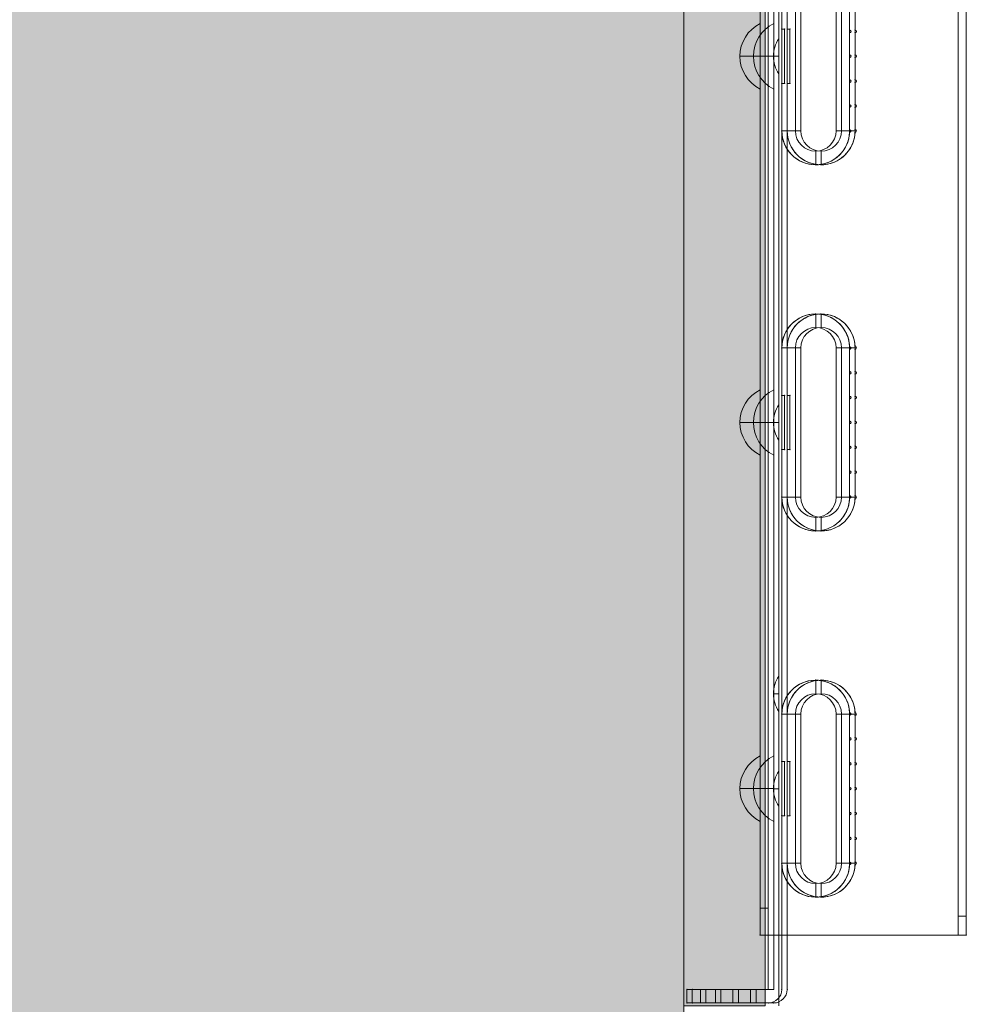
# Model space of a CAD drawing. Units: millimetres. Extents: x 408 to 14745, y -8296 to 73.
# Drawn here: x 12385 to 12734, y -3430 to -3067 of the extents above; entities that cross this region are included whole.
import ezdxf

# ---------------------------------------------------------------- set-up
doc = ezdxf.new("R2010")
doc.units = ezdxf.units.MM
doc.header["$MEASUREMENT"] = 0
for name, color, linetype, lineweight in [('elevate3 - Level 25', 7, 'Continuous', 0), ('elevate3 - Level 26', 7, 'Continuous', 0), ('elevate_[ID]_35_[Material]_Unchanged_[Source]_WAMarketing2 - Level 25', 7, 'Continuous', 0), ('elevate_[ID]_38_[Material]_Unchanged_[Source]_WAMarketing2 - Level 25', 7, 'Continuous', 0), ('elevate_[ID]_38_[Material]_Unchanged_[Source]_WAMarketing2 - Level 26', 7, 'Continuous', 0), ('Level 8', 18, 'Continuous', 0)]:
    doc.layers.add(name, color=color, linetype=linetype, lineweight=lineweight)

# ---------------------------------------------------------------- blocks, each defined once
blk = doc.blocks.new('From Smart Solid_69')
at = {"layer": 'elevate_[ID]_35_[Material]_Unchanged_[Source]_WAMarketing2 - Level 25', "color": 250, "linetype": 'Continuous', "lineweight": 13}
for p, q in [((-2.5, 350), (-2.5, -350)), ((2.5, 350), (2.5, -350))]:
    blk.add_line(p, q, dxfattribs=at)
blk = doc.blocks.new('From Smart Solid_88')
at = {"layer": 'elevate_[ID]_35_[Material]_Unchanged_[Source]_WAMarketing2 - Level 25', "color": 250, "linetype": 'Continuous', "lineweight": 13}
for p, q in [((1, -6.5), (1, 6.5)), ((-1, 0), (1, 0)), ((1, 0), (-1, 0))]:
    blk.add_line(p, q, dxfattribs=at)
at = {"layer": 'elevate_[ID]_35_[Material]_Unchanged_[Source]_WAMarketing2 - Level 25', "color": 250, "linetype": 'Continuous', "lineweight": 13, "extrusion": (0, 0, -1)}
blk.add_arc((-10.56, 0), 11.56, 0, 34.2055, dxfattribs=at)
at = {"layer": 'elevate_[ID]_35_[Material]_Unchanged_[Source]_WAMarketing2 - Level 25', "color": 250, "linetype": 'Continuous', "lineweight": 13}
blk.add_arc((10.56, 0), 11.56, 180, 214.2055, dxfattribs=at)
blk = doc.blocks.new('From Smart Solid_89')
at = {"layer": 'elevate_[ID]_35_[Material]_Unchanged_[Source]_WAMarketing2 - Level 25', "color": 250, "linetype": 'Continuous', "lineweight": 13}
for p, q in [((1, -6.5), (1, 6.5)), ((-1, 0), (1, 0)), ((1, 0), (-1, 0))]:
    blk.add_line(p, q, dxfattribs=at)
at = {"layer": 'elevate_[ID]_35_[Material]_Unchanged_[Source]_WAMarketing2 - Level 25', "color": 250, "linetype": 'Continuous', "lineweight": 13, "extrusion": (0, 0, -1)}
blk.add_arc((-10.56, 0), 11.56, 0, 34.2055, dxfattribs=at)
at = {"layer": 'elevate_[ID]_35_[Material]_Unchanged_[Source]_WAMarketing2 - Level 25', "color": 250, "linetype": 'Continuous', "lineweight": 13}
blk.add_arc((10.56, 0), 11.56, 180, 214.2055, dxfattribs=at)
blk = doc.blocks.new('From Smart Solid_90')
at = {"layer": 'elevate_[ID]_35_[Material]_Unchanged_[Source]_WAMarketing2 - Level 25', "color": 250, "linetype": 'Continuous', "lineweight": 13}
for p, q in [((1, -6.5), (1, 6.5)), ((-1, 0), (1, 0)), ((1, 0), (-1, 0))]:
    blk.add_line(p, q, dxfattribs=at)
at = {"layer": 'elevate_[ID]_35_[Material]_Unchanged_[Source]_WAMarketing2 - Level 25', "color": 250, "linetype": 'Continuous', "lineweight": 13, "extrusion": (0, 0, -1)}
blk.add_arc((-10.56, 0), 11.56, 0, 34.2055, dxfattribs=at)
at = {"layer": 'elevate_[ID]_35_[Material]_Unchanged_[Source]_WAMarketing2 - Level 25', "color": 250, "linetype": 'Continuous', "lineweight": 13}
blk.add_arc((10.56, 0), 11.56, 180, 214.2055, dxfattribs=at)
blk = doc.blocks.new('From Smart Solid_91')
at = {"layer": 'elevate_[ID]_35_[Material]_Unchanged_[Source]_WAMarketing2 - Level 25', "color": 250, "linetype": 'Continuous', "lineweight": 13}
for p, q in [((1, -6.5), (1, 6.5)), ((-1, 0), (1, 0)), ((1, 0), (-1, 0))]:
    blk.add_line(p, q, dxfattribs=at)
at = {"layer": 'elevate_[ID]_35_[Material]_Unchanged_[Source]_WAMarketing2 - Level 25', "color": 250, "linetype": 'Continuous', "lineweight": 13, "extrusion": (0, 0, -1)}
blk.add_arc((-10.56, 0), 11.56, 0, 34.2055, dxfattribs=at)
at = {"layer": 'elevate_[ID]_35_[Material]_Unchanged_[Source]_WAMarketing2 - Level 25', "color": 250, "linetype": 'Continuous', "lineweight": 13}
blk.add_arc((10.56, 0), 11.56, 180, 214.2055, dxfattribs=at)
blk = doc.blocks.new('From Smart Solid_102')
at = {"layer": 'elevate_[ID]_35_[Material]_Unchanged_[Source]_WAMarketing2 - Level 25', "color": 250, "linetype": 'Continuous', "lineweight": 13}
for p, q in [((-2.5, 350), (-2.5, -350)), ((2.5, 350), (2.5, -350)), ((2.5, -350), (2.5, 350)), ((2.5, 6.5), (2.5, -6.5)), ((2.5, -128.5), (2.5, -141.5)), ((2.5, -228.5), (2.5, -241.5)), ((2.5, -263.5), (2.5, -276.5))]:
    blk.add_line(p, q, dxfattribs=at)
blk = doc.blocks.new('elevate_2')
at = {"layer": 'elevate_[ID]_35_[Material]_Unchanged_[Source]_WAMarketing2 - Level 25', "linetype": 'Continuous', "lineweight": 13, "extrusion": (0, 0, -1)}
blk.add_hatch(color=250, dxfattribs=at).paths.add_polyline_path([(-12660.19, -2730.75), (-12660.19, -3430.75), (-12630.19, -3430.75), (-12630.19, -3460.75), (-11930.19, -3460.75), (-11930.19, -3430.75), (-11900.19, -3430.75), (-11900.19, -2730.75), (-11930.19, -2730.75), (-11930.19, -2700.75), (-12630.19, -2700.75), (-12630.19, -2730.75)], flags=0)
at = {"layer": 'elevate_[ID]_35_[Material]_Unchanged_[Source]_WAMarketing2 - Level 25', "color": 250, "linetype": 'Continuous', "lineweight": 13, "flags": 128}
for points in [[(12660.19, -2730.75), (12660.19, -3430.75), (12630.19, -3430.75), (12630.19, -3460.75), (11930.19, -3460.75), (11930.19, -3430.75), (11900.19, -3430.75), (11900.19, -2730.75), (11930.19, -2730.75), (11930.19, -2700.75), (12630.19, -2700.75), (12630.19, -2730.75)], [(12660.19, -2730.75), (12660.19, -3430.75), (12630.19, -3430.75), (12630.19, -2730.75)]]:
    blk.add_lwpolyline(points, close=True, dxfattribs=at)
at = {"layer": 'elevate_[ID]_35_[Material]_Unchanged_[Source]_WAMarketing2 - Level 25', "color": 250, "linetype": 'Continuous', "lineweight": 13}
blk.add_solid([(12660.19, -2730.75), (12660.19, -3430.75), (12630.19, -2730.75), (12630.19, -3430.75)], dxfattribs=at)
for name, p in [('From Smart Solid_69', (12662.69, -3080.75)), ('From Smart Solid_102', (12662.69, -3080.75)), ('From Smart Solid_88', (12664.19, -3080.75)), ('From Smart Solid_89', (12664.19, -3215.75)), ('From Smart Solid_90', (12664.19, -3315.75)), ('From Smart Solid_91', (12664.19, -3350.75))]:
    blk.add_blockref(name, p, dxfattribs=at)
blk = doc.blocks.new('From Smart Solid_140')
at = {"layer": 'elevate_[ID]_38_[Material]_Unchanged_[Source]_WAMarketing2 - Level 26', "color": 253, "linetype": 'Continuous', "lineweight": 13}
for p, q in [((3.74, 12.07), (3.74, -12.07)), ((3.74, 0), (-3.74, 0))]:
    blk.add_line(p, q, dxfattribs=at)
blk.add_arc((9.74, 0), 13.47, 116.4407, 243.5593, dxfattribs=at)
blk = doc.blocks.new('From Smart Solid_141')
at = {"layer": 'elevate_[ID]_38_[Material]_Unchanged_[Source]_WAMarketing2 - Level 26', "color": 253, "linetype": 'Continuous', "lineweight": 13}
for p, q in [((3.74, 12.07), (3.74, -12.07)), ((3.74, 0), (-3.74, 0))]:
    blk.add_line(p, q, dxfattribs=at)
blk.add_arc((9.74, 0), 13.47, 116.4407, 243.5593, dxfattribs=at)
blk = doc.blocks.new('From Smart Solid_142')
at = {"layer": 'elevate_[ID]_38_[Material]_Unchanged_[Source]_WAMarketing2 - Level 26', "color": 253, "linetype": 'Continuous', "lineweight": 13}
for p, q in [((3.74, 12.07), (3.74, -12.07)), ((3.74, 0), (-3.74, 0))]:
    blk.add_line(p, q, dxfattribs=at)
blk.add_arc((9.74, 0), 13.47, 116.4407, 243.5593, dxfattribs=at)
blk = doc.blocks.new('From Smart Solid_143')
at = {"layer": 'elevate_[ID]_38_[Material]_Unchanged_[Source]_WAMarketing2 - Level 26', "color": 250, "linetype": 'Continuous', "lineweight": 13}
for p, q in [((12.5, -344), (12.5, 344)), ((12.5, 344), (12.5, -344)), ((17.5, 344), (17.5, -344)), ((17.5, -344), (17.5, 344)), ((-12.5, -344), (-17.5, -344)), ((-17.5, -344), (-17.5, -349)), ((-12.5, -344), (-17.5, -344)), ((-17.5, -344), (-17.5, -349)), ((-12.5, -344), (-12.5, -349)), ((-12.5, -344), (-12.5, -349)), ((12.5, -344), (-12.5, -344)), ((12.5, -344), (-12.5, -344)), ((6, -344), (-7, -344)), ((-7, -344), (-7, -349)), ((-0.5, -344), (-0.5, -349)), ((-0.5, -344), (-0.5, -349)), ((6, -344), (6, -349)), ((-17.5, -349), (-12.5, -349)), ((-17.5, -349), (-12.5, -349)), ((-12.5, -349), (12.5, -349)), ((-12.5, -349), (12.5, -349)), ((-7, -349), (6, -349))]:
    blk.add_line(p, q, dxfattribs=at)
at = {"layer": 'elevate_[ID]_38_[Material]_Unchanged_[Source]_WAMarketing2 - Level 26', "color": 250, "linetype": 'Continuous', "lineweight": 13, "extrusion": (0, 0, -1)}
blk.add_arc((-12.5, -344), 5, 180, 270, dxfattribs=at)
at = {"layer": 'elevate_[ID]_38_[Material]_Unchanged_[Source]_WAMarketing2 - Level 26', "color": 250, "linetype": 'Continuous', "lineweight": 13}
blk.add_arc((12.5, -344), 5, 270, 0, dxfattribs=at)
for p in [(-17.5, -344), (12.5, -344), (17.5, -344), (-17.5, -349), (12.5, -349)]:
    blk.add_point(p, dxfattribs=at)
blk = doc.blocks.new('From Smart Solid_147')
at = {"layer": 'elevate_[ID]_38_[Material]_Unchanged_[Source]_WAMarketing2 - Level 26', "color": 7, "linetype": 'Continuous', "lineweight": 13}
for p, q in [((0, 40), (0, 35)), ((-7.5, 27.5), (-12.5, 27.5)), ((-12.5, -27.5), (-12.5, 27.5)), ((-12.5, 27.5), (-7.5, 27.5)), ((-7.5, -27.5), (-7.5, 27.5)), ((12.5, 27.5), (7.5, 27.5)), ((7.5, -27.5), (7.5, 27.5)), ((12.5, -27.5), (12.5, 27.5)), ((-7.5, -27.5), (-12.5, -27.5)), ((12.5, -27.5), (7.5, -27.5)), ((12.5, -27.5), (7.5, -27.5)), ((0, -40), (0, -35))]:
    blk.add_line(p, q, dxfattribs=at)
for centre, radius, start, end in [((0, 27.5), 12.5, 0, 180), ((0, -27.5), 7.5, 180, 0)]:
    blk.add_arc(centre, radius, start, end, dxfattribs=at)
at = {"layer": 'elevate_[ID]_38_[Material]_Unchanged_[Source]_WAMarketing2 - Level 26', "color": 7, "linetype": 'Continuous', "lineweight": 13, "extrusion": (0, 0, -1)}
for centre, radius, start, end in [((0, 27.5), 7.5, 0, 180), ((0, -27.5), 12.5, 180, 0)]:
    blk.add_arc(centre, radius, start, end, dxfattribs=at)
blk = doc.blocks.new('From Smart Solid_149')
at = {"layer": 'elevate_[ID]_38_[Material]_Unchanged_[Source]_WAMarketing2 - Level 26', "color": 7, "linetype": 'Continuous', "lineweight": 13}
for p, q in [((0, 40), (0, 35)), ((-12.5, 27.5), (-12.5, -27.5)), ((-7.5, 27.5), (-12.5, 27.5)), ((-7.5, 27.5), (-7.5, -27.5)), ((7.5, 27.5), (7.5, -27.5)), ((12.5, 27.5), (7.5, 27.5)), ((12.5, 27.5), (7.5, 27.5)), ((12.5, 27.5), (12.5, -27.5)), ((-7.5, -27.5), (-12.5, -27.5)), ((-12.5, -27.5), (-7.5, -27.5)), ((12.5, -27.5), (7.5, -27.5)), ((0, -40), (0, -35))]:
    blk.add_line(p, q, dxfattribs=at)
for centre, radius, start, end in [((0, 27.5), 12.5, 0, 180), ((0, -27.5), 7.5, 180, 0)]:
    blk.add_arc(centre, radius, start, end, dxfattribs=at)
at = {"layer": 'elevate_[ID]_38_[Material]_Unchanged_[Source]_WAMarketing2 - Level 26', "color": 7, "linetype": 'Continuous', "lineweight": 13, "extrusion": (0, 0, -1)}
for centre, radius, start, end in [((0, 27.5), 7.5, 0, 180), ((0, -27.5), 12.5, 180, 0)]:
    blk.add_arc(centre, radius, start, end, dxfattribs=at)
blk = doc.blocks.new('From Smart Solid_150')
at = {"layer": 'elevate_[ID]_38_[Material]_Unchanged_[Source]_WAMarketing2 - Level 26', "color": 7, "linetype": 'Continuous', "lineweight": 13}
for p, q in [((0, 40), (0, 35)), ((-12.5, 27.5), (-12.5, -27.5)), ((-7.5, 27.5), (-12.5, 27.5)), ((-7.5, 27.5), (-7.5, -27.5)), ((7.5, 27.5), (7.5, -27.5)), ((12.5, 27.5), (7.5, 27.5)), ((12.5, 27.5), (7.5, 27.5)), ((12.5, 27.5), (12.5, -27.5)), ((-7.5, -27.5), (-12.5, -27.5)), ((-12.5, -27.5), (-7.5, -27.5)), ((12.5, -27.5), (7.5, -27.5)), ((0, -40), (0, -35))]:
    blk.add_line(p, q, dxfattribs=at)
for centre, radius, start, end in [((0, 27.5), 12.5, 0, 180), ((0, -27.5), 7.5, 180, 0)]:
    blk.add_arc(centre, radius, start, end, dxfattribs=at)
at = {"layer": 'elevate_[ID]_38_[Material]_Unchanged_[Source]_WAMarketing2 - Level 26', "color": 7, "linetype": 'Continuous', "lineweight": 13, "extrusion": (0, 0, -1)}
for centre, radius, start, end in [((0, 27.5), 7.5, 0, 180), ((0, -27.5), 12.5, 180, 0)]:
    blk.add_arc(centre, radius, start, end, dxfattribs=at)
blk = doc.blocks.new('From Smart Solid_153')
at = {"layer": 'elevate_[ID]_38_[Material]_Unchanged_[Source]_WAMarketing2 - Level 25', "color": 156, "linetype": 'Continuous', "lineweight": 13}
for p, q in [((-12.75, 10), (-12.75, 27.5)), ((-12.75, 10), (-12.75, 27.5)), ((12.25, 27), (12.25, 18.83)), ((12.25, 27), (12.25, 18.83)), ((12.25, 17.83), (12.25, 9.67)), ((12.25, 17.83), (12.25, 9.67)), ((-11.75, 10), (-12.75, 10)), ((-11.75, 10), (-12.75, 10)), ((-11.75, -10), (-11.75, 10)), ((-11.75, -10), (-11.75, 10)), ((12.25, 8.67), (12.25, 0.5)), ((12.25, 8.67), (12.25, 0.5)), ((12.25, -0.5), (12.25, -8.67)), ((12.25, -0.5), (12.25, -8.67)), ((-12.75, -10), (-11.75, -10)), ((-12.75, -27.5), (-12.75, -10)), ((-12.75, -10), (-11.75, -10)), ((-12.75, -27.5), (-12.75, -10)), ((12.25, -9.67), (12.25, -17.83)), ((12.25, -9.67), (12.25, -17.83)), ((12.25, -18.83), (12.25, -27)), ((12.25, -18.83), (12.25, -27))]:
    blk.add_line(p, q, dxfattribs=at)
at = {"layer": 'elevate_[ID]_38_[Material]_Unchanged_[Source]_WAMarketing2 - Level 25', "color": 156, "linetype": 'Continuous', "lineweight": 13, "extrusion": (0, 0, -1)}
for centre, radius, start, end in [((0.25, 27.5), 12.5, 0, 177.708), ((0.25, 27.5), 12.5, 0, 177.708), ((-12.25, 27.5), 0.5, 88.854, 270), ((-12.25, 27.5), 0.5, 88.854, 270), ((-12.25, 18.33), 0.5, 90, 270), ((-12.25, 18.33), 0.5, 90, 270), ((-12.25, 9.17), 0.5, 90, 270), ((-12.25, 9.17), 0.5, 90, 270), ((-12.25, 0), 0.5, 90, 270), ((-12.25, 0), 0.5, 90, 270), ((-12.25, -9.17), 0.5, 90, 270), ((-12.25, -9.17), 0.5, 90, 270), ((-12.25, -18.33), 0.5, 90, 270), ((-12.25, -18.33), 0.5, 90, 270), ((0.25, -27.5), 12.5, 182.292, 0), ((0.25, -27.5), 12.5, 182.292, 0), ((-12.25, -27.5), 0.5, 90, 271.146), ((-12.25, -27.5), 0.5, 90, 271.146)]:
    blk.add_arc(centre, radius, start, end, dxfattribs=at)
at = {"layer": 'elevate_[ID]_38_[Material]_Unchanged_[Source]_WAMarketing2 - Level 25', "color": 156, "linetype": 'Continuous', "lineweight": 13}
for p in [(-0.25, 40), (-12.75, 27.5), (-12.75, 27.5), (12.24, 28), (12.25, 27), (12.25, 18.83), (12.25, 17.83), (-12.75, 10), (-11.75, 10), (12.25, 9.67), (12.25, 8.67), (12.25, 0.5), (12.25, -0.5), (-12.75, -10), (-11.75, -10), (12.25, -8.67), (12.25, -9.67), (12.25, -17.83), (12.25, -18.83), (-12.75, -27.5), (12.24, -28), (12.25, -27), (-0.25, -40)]:
    blk.add_point(p, dxfattribs=at)
blk = doc.blocks.new('From Smart Solid_154')
at = {"layer": 'elevate_[ID]_38_[Material]_Unchanged_[Source]_WAMarketing2 - Level 25', "color": 156, "linetype": 'Continuous', "lineweight": 13}
for p, q in [((-12.75, 10), (-12.75, 27.5)), ((-12.75, 10), (-12.75, 27.5)), ((12.25, 27), (12.25, 18.83)), ((12.25, 27), (12.25, 18.83)), ((12.25, 17.83), (12.25, 9.67)), ((12.25, 17.83), (12.25, 9.67)), ((-11.75, 10), (-12.75, 10)), ((-11.75, 10), (-12.75, 10)), ((-11.75, -10), (-11.75, 10)), ((-11.75, -10), (-11.75, 10)), ((12.25, 8.67), (12.25, 0.5)), ((12.25, 8.67), (12.25, 0.5)), ((12.25, -0.5), (12.25, -8.67)), ((12.25, -0.5), (12.25, -8.67)), ((-12.75, -10), (-11.75, -10)), ((-12.75, -27.5), (-12.75, -10)), ((-12.75, -10), (-11.75, -10)), ((-12.75, -27.5), (-12.75, -10)), ((12.25, -9.67), (12.25, -17.83)), ((12.25, -9.67), (12.25, -17.83)), ((12.25, -18.83), (12.25, -27)), ((12.25, -18.83), (12.25, -27))]:
    blk.add_line(p, q, dxfattribs=at)
at = {"layer": 'elevate_[ID]_38_[Material]_Unchanged_[Source]_WAMarketing2 - Level 25', "color": 156, "linetype": 'Continuous', "lineweight": 13, "extrusion": (0, 0, -1)}
for centre, radius, start, end in [((0.25, 27.5), 12.5, 0, 177.708), ((0.25, 27.5), 12.5, 0, 177.708), ((-12.25, 27.5), 0.5, 88.854, 270), ((-12.25, 27.5), 0.5, 88.854, 270), ((-12.25, 18.33), 0.5, 90, 270), ((-12.25, 18.33), 0.5, 90, 270), ((-12.25, 9.17), 0.5, 90, 270), ((-12.25, 9.17), 0.5, 90, 270), ((-12.25, 0), 0.5, 90, 270), ((-12.25, 0), 0.5, 90, 270), ((-12.25, -9.17), 0.5, 90, 270), ((-12.25, -9.17), 0.5, 90, 270), ((-12.25, -18.33), 0.5, 90, 270), ((-12.25, -18.33), 0.5, 90, 270), ((0.25, -27.5), 12.5, 182.292, 0), ((0.25, -27.5), 12.5, 182.292, 0), ((-12.25, -27.5), 0.5, 90, 271.146), ((-12.25, -27.5), 0.5, 90, 271.146)]:
    blk.add_arc(centre, radius, start, end, dxfattribs=at)
at = {"layer": 'elevate_[ID]_38_[Material]_Unchanged_[Source]_WAMarketing2 - Level 25', "color": 156, "linetype": 'Continuous', "lineweight": 13}
for p in [(-0.25, 40), (-12.75, 27.5), (-12.75, 27.5), (12.24, 28), (12.25, 27), (12.25, 18.83), (12.25, 17.83), (-12.75, 10), (-11.75, 10), (12.25, 9.67), (12.25, 8.67), (12.25, 0.5), (12.25, -0.5), (-12.75, -10), (-11.75, -10), (12.25, -8.67), (12.25, -9.67), (12.25, -17.83), (12.25, -18.83), (-12.75, -27.5), (12.24, -28), (12.25, -27), (-0.25, -40)]:
    blk.add_point(p, dxfattribs=at)
blk = doc.blocks.new('From Smart Solid_155')
at = {"layer": 'elevate_[ID]_38_[Material]_Unchanged_[Source]_WAMarketing2 - Level 25', "color": 156, "linetype": 'Continuous', "lineweight": 13}
for p, q in [((-12.75, 10), (-12.75, 27.5)), ((-12.75, 10), (-12.75, 27.5)), ((12.25, 27), (12.25, 18.83)), ((12.25, 27), (12.25, 18.83)), ((12.25, 17.83), (12.25, 9.67)), ((12.25, 17.83), (12.25, 9.67)), ((-11.75, 10), (-12.75, 10)), ((-11.75, 10), (-12.75, 10)), ((-11.75, -10), (-11.75, 10)), ((-11.75, -10), (-11.75, 10)), ((12.25, 8.67), (12.25, 0.5)), ((12.25, 8.67), (12.25, 0.5)), ((12.25, -0.5), (12.25, -8.67)), ((12.25, -0.5), (12.25, -8.67)), ((-12.75, -10), (-11.75, -10)), ((-12.75, -27.5), (-12.75, -10)), ((-12.75, -10), (-11.75, -10)), ((-12.75, -27.5), (-12.75, -10)), ((12.25, -9.67), (12.25, -17.83)), ((12.25, -9.67), (12.25, -17.83)), ((12.25, -18.83), (12.25, -27)), ((12.25, -18.83), (12.25, -27))]:
    blk.add_line(p, q, dxfattribs=at)
at = {"layer": 'elevate_[ID]_38_[Material]_Unchanged_[Source]_WAMarketing2 - Level 25', "color": 156, "linetype": 'Continuous', "lineweight": 13, "extrusion": (0, 0, -1)}
for centre, radius, start, end in [((0.25, 27.5), 12.5, 0, 177.708), ((0.25, 27.5), 12.5, 0, 177.708), ((-12.25, 27.5), 0.5, 88.854, 270), ((-12.25, 27.5), 0.5, 88.854, 270), ((-12.25, 18.33), 0.5, 90, 270), ((-12.25, 18.33), 0.5, 90, 270), ((-12.25, 9.17), 0.5, 90, 270), ((-12.25, 9.17), 0.5, 90, 270), ((-12.25, 0), 0.5, 90, 270), ((-12.25, 0), 0.5, 90, 270), ((-12.25, -9.17), 0.5, 90, 270), ((-12.25, -9.17), 0.5, 90, 270), ((-12.25, -18.33), 0.5, 90, 270), ((-12.25, -18.33), 0.5, 90, 270), ((0.25, -27.5), 12.5, 182.292, 0), ((0.25, -27.5), 12.5, 182.292, 0), ((-12.25, -27.5), 0.5, 90, 271.146), ((-12.25, -27.5), 0.5, 90, 271.146)]:
    blk.add_arc(centre, radius, start, end, dxfattribs=at)
at = {"layer": 'elevate_[ID]_38_[Material]_Unchanged_[Source]_WAMarketing2 - Level 25', "color": 156, "linetype": 'Continuous', "lineweight": 13}
for p in [(-0.25, 40), (-12.75, 27.5), (-12.75, 27.5), (12.24, 28), (12.25, 27), (12.25, 18.83), (12.25, 17.83), (-12.75, 10), (-11.75, 10), (12.25, 9.67), (12.25, 8.67), (12.25, 0.5), (12.25, -0.5), (-12.75, -10), (-11.75, -10), (12.25, -8.67), (12.25, -9.67), (12.25, -17.83), (12.25, -18.83), (-12.75, -27.5), (12.24, -28), (12.25, -27), (-0.25, -40)]:
    blk.add_point(p, dxfattribs=at)
blk = doc.blocks.new('From Smart Solid_157')
at = {"layer": 'elevate_[ID]_38_[Material]_Unchanged_[Source]_WAMarketing2 - Level 26', "color": 7, "linetype": 'Continuous', "lineweight": 13}
for p, q in [((0, 40), (0, 35)), ((-7.5, 27.5), (-12.5, 27.5)), ((-12.5, -27.5), (-12.5, 27.5)), ((-12.5, 27.5), (-7.5, 27.5)), ((-7.5, -27.5), (-7.5, 27.5)), ((12.5, 27.5), (7.5, 27.5)), ((7.5, -27.5), (7.5, 27.5)), ((12.5, -27.5), (12.5, 27.5)), ((-7.5, -27.5), (-12.5, -27.5)), ((12.5, -27.5), (7.5, -27.5)), ((12.5, -27.5), (7.5, -27.5)), ((0, -40), (0, -35))]:
    blk.add_line(p, q, dxfattribs=at)
for centre, radius, start, end in [((0, 27.5), 12.5, 0, 180), ((0, -27.5), 7.5, 180, 0)]:
    blk.add_arc(centre, radius, start, end, dxfattribs=at)
at = {"layer": 'elevate_[ID]_38_[Material]_Unchanged_[Source]_WAMarketing2 - Level 26', "color": 7, "linetype": 'Continuous', "lineweight": 13, "extrusion": (0, 0, -1)}
for centre, radius, start, end in [((0, 27.5), 7.5, 0, 180), ((0, -27.5), 12.5, 180, 0)]:
    blk.add_arc(centre, radius, start, end, dxfattribs=at)
blk = doc.blocks.new('From Smart Solid_159')
at = {"layer": 'elevate_[ID]_38_[Material]_Unchanged_[Source]_WAMarketing2 - Level 26', "color": 7, "linetype": 'Continuous', "lineweight": 13}
for p, q in [((0, 40), (0, 35)), ((-12.5, 27.5), (-12.5, -27.5)), ((-7.5, 27.5), (-12.5, 27.5)), ((-7.5, 27.5), (-7.5, -27.5)), ((7.5, 27.5), (7.5, -27.5)), ((12.5, 27.5), (7.5, 27.5)), ((12.5, 27.5), (7.5, 27.5)), ((12.5, 27.5), (12.5, -27.5)), ((-7.5, -27.5), (-12.5, -27.5)), ((-12.5, -27.5), (-7.5, -27.5)), ((12.5, -27.5), (7.5, -27.5)), ((0, -40), (0, -35))]:
    blk.add_line(p, q, dxfattribs=at)
for centre, radius, start, end in [((0, 27.5), 12.5, 0, 180), ((0, -27.5), 7.5, 180, 0)]:
    blk.add_arc(centre, radius, start, end, dxfattribs=at)
at = {"layer": 'elevate_[ID]_38_[Material]_Unchanged_[Source]_WAMarketing2 - Level 26', "color": 7, "linetype": 'Continuous', "lineweight": 13, "extrusion": (0, 0, -1)}
for centre, radius, start, end in [((0, 27.5), 7.5, 0, 180), ((0, -27.5), 12.5, 180, 0)]:
    blk.add_arc(centre, radius, start, end, dxfattribs=at)
blk = doc.blocks.new('From Smart Solid_160')
at = {"layer": 'elevate_[ID]_38_[Material]_Unchanged_[Source]_WAMarketing2 - Level 26', "color": 7, "linetype": 'Continuous', "lineweight": 13}
for p, q in [((0, 40), (0, 35)), ((-12.5, 27.5), (-12.5, -27.5)), ((-7.5, 27.5), (-12.5, 27.5)), ((-7.5, 27.5), (-7.5, -27.5)), ((7.5, 27.5), (7.5, -27.5)), ((12.5, 27.5), (7.5, 27.5)), ((12.5, 27.5), (7.5, 27.5)), ((12.5, 27.5), (12.5, -27.5)), ((-7.5, -27.5), (-12.5, -27.5)), ((-12.5, -27.5), (-7.5, -27.5)), ((12.5, -27.5), (7.5, -27.5)), ((0, -40), (0, -35))]:
    blk.add_line(p, q, dxfattribs=at)
for centre, radius, start, end in [((0, 27.5), 12.5, 0, 180), ((0, -27.5), 7.5, 180, 0)]:
    blk.add_arc(centre, radius, start, end, dxfattribs=at)
at = {"layer": 'elevate_[ID]_38_[Material]_Unchanged_[Source]_WAMarketing2 - Level 26', "color": 7, "linetype": 'Continuous', "lineweight": 13, "extrusion": (0, 0, -1)}
for centre, radius, start, end in [((0, 27.5), 7.5, 0, 180), ((0, -27.5), 12.5, 180, 0)]:
    blk.add_arc(centre, radius, start, end, dxfattribs=at)
blk = doc.blocks.new('elevate_3')
at = {"layer": 'elevate_[ID]_38_[Material]_Unchanged_[Source]_WAMarketing2 - Level 25', "color": 156, "linetype": 'Continuous', "lineweight": 13}
for name, p in [('From Smart Solid_153', (12681.0675, -3080.7455)), ('From Smart Solid_154', (12681.0675, -3215.7455)), ('From Smart Solid_155', (12681.0675, -3350.7455))]:
    blk.add_blockref(name, p, dxfattribs=at)
at = {"layer": 'elevate_[ID]_38_[Material]_Unchanged_[Source]_WAMarketing2 - Level 26', "color": 250, "linetype": 'Continuous', "lineweight": 13}
blk.add_blockref('From Smart Solid_143', (12650.8175, -3080.7455), dxfattribs=at)
at = {"layer": 'elevate_[ID]_38_[Material]_Unchanged_[Source]_WAMarketing2 - Level 26', "color": 7, "linetype": 'Continuous', "lineweight": 13}
for name, p in [('From Smart Solid_147', (12680.8175, -3080.7455)), ('From Smart Solid_157', (12680.8175, -3080.7455)), ('From Smart Solid_149', (12680.8175, -3215.7455)), ('From Smart Solid_159', (12680.8175, -3215.7455)), ('From Smart Solid_150', (12680.8175, -3350.7455)), ('From Smart Solid_160', (12680.8175, -3350.7455))]:
    blk.add_blockref(name, p, dxfattribs=at)
at = {"layer": 'elevate_[ID]_38_[Material]_Unchanged_[Source]_WAMarketing2 - Level 26', "color": 253, "linetype": 'Continuous', "lineweight": 13}
for name, p in [('From Smart Solid_140', (12659.58, -3080.746)), ('From Smart Solid_141', (12659.58, -3215.7455)), ('From Smart Solid_142', (12659.58, -3350.7455))]:
    blk.add_blockref(name, p, dxfattribs=at)
blk = doc.blocks.new('From Smart Solid_161')
at = {"layer": 'elevate3 - Level 26', "color": 253, "linetype": 'Continuous', "lineweight": 13}
for p, q in [((3.74, 12.07), (3.74, -12.07)), ((3.74, 0), (-3.74, 0))]:
    blk.add_line(p, q, dxfattribs=at)
blk.add_arc((9.74, 0), 13.47, 116.4407, 243.5593, dxfattribs=at)
blk = doc.blocks.new('From Smart Solid_162')
at = {"layer": 'elevate3 - Level 26', "color": 253, "linetype": 'Continuous', "lineweight": 13}
for p, q in [((3.74, 12.07), (3.74, -12.07)), ((3.74, 0), (-3.74, 0))]:
    blk.add_line(p, q, dxfattribs=at)
blk.add_arc((9.74, 0), 13.47, 116.4407, 243.5593, dxfattribs=at)
blk = doc.blocks.new('From Smart Solid_163')
at = {"layer": 'elevate3 - Level 26', "color": 253, "linetype": 'Continuous', "lineweight": 13}
for p, q in [((3.74, 12.07), (3.74, -12.07)), ((3.74, 0), (-3.74, 0))]:
    blk.add_line(p, q, dxfattribs=at)
blk.add_arc((9.74, 0), 13.47, 116.4407, 243.5593, dxfattribs=at)
blk = doc.blocks.new('From Smart Solid_164')
at = {"layer": 'elevate3 - Level 26', "color": 250, "linetype": 'Continuous', "lineweight": 13}
for p, q in [((12.5, -344), (12.5, 344)), ((12.5, 344), (12.5, -344)), ((17.5, 344), (17.5, -344)), ((17.5, -344), (17.5, 344)), ((-12.5, -344), (-17.5, -344)), ((-17.5, -344), (-17.5, -349)), ((-12.5, -344), (-17.5, -344)), ((-17.5, -344), (-17.5, -349)), ((-12.5, -344), (-12.5, -349)), ((-12.5, -344), (-12.5, -349)), ((12.5, -344), (-12.5, -344)), ((12.5, -344), (-12.5, -344)), ((6, -344), (-7, -344)), ((-7, -344), (-7, -349)), ((-0.5, -344), (-0.5, -349)), ((-0.5, -344), (-0.5, -349)), ((6, -344), (6, -349)), ((-17.5, -349), (-12.5, -349)), ((-17.5, -349), (-12.5, -349)), ((-12.5, -349), (12.5, -349)), ((-12.5, -349), (12.5, -349)), ((-7, -349), (6, -349))]:
    blk.add_line(p, q, dxfattribs=at)
at = {"layer": 'elevate3 - Level 26', "color": 250, "linetype": 'Continuous', "lineweight": 13, "extrusion": (0, 0, -1)}
blk.add_arc((-12.5, -344), 5, 180, 270, dxfattribs=at)
at = {"layer": 'elevate3 - Level 26', "color": 250, "linetype": 'Continuous', "lineweight": 13}
blk.add_arc((12.5, -344), 5, 270, 0, dxfattribs=at)
for p in [(-17.5, -344), (12.5, -344), (17.5, -344), (-17.5, -349), (12.5, -349)]:
    blk.add_point(p, dxfattribs=at)
blk = doc.blocks.new('From Smart Solid_167')
at = {"layer": 'elevate3 - Level 26', "color": 253, "linetype": 'Continuous', "lineweight": 13}
for p, q in [((3.74, 12.07), (3.74, -12.07)), ((3.74, 0), (-3.74, 0))]:
    blk.add_line(p, q, dxfattribs=at)
blk.add_arc((9.74, 0), 13.47, 116.4407, 243.5593, dxfattribs=at)
blk = doc.blocks.new('From Smart Solid_168')
at = {"layer": 'elevate3 - Level 26', "color": 253, "linetype": 'Continuous', "lineweight": 13}
for p, q in [((3.74, 12.07), (3.74, -12.07)), ((3.74, 0), (-3.74, 0))]:
    blk.add_line(p, q, dxfattribs=at)
blk.add_arc((9.74, 0), 13.47, 116.4407, 243.5593, dxfattribs=at)
blk = doc.blocks.new('From Smart Solid_169')
at = {"layer": 'elevate3 - Level 26', "color": 253, "linetype": 'Continuous', "lineweight": 13}
for p, q in [((3.74, 12.07), (3.74, -12.07)), ((3.74, 0), (-3.74, 0))]:
    blk.add_line(p, q, dxfattribs=at)
blk.add_arc((9.74, 0), 13.47, 116.4407, 243.5593, dxfattribs=at)
blk = doc.blocks.new('From Smart Solid_170')
at = {"layer": 'elevate3 - Level 26', "color": 250, "linetype": 'Continuous', "lineweight": 13}
for p, q in [((12.5, -344), (12.5, 344)), ((12.5, 344), (12.5, -344)), ((17.5, 344), (17.5, -344)), ((17.5, -344), (17.5, 344)), ((-12.5, -344), (-17.5, -344)), ((-17.5, -344), (-17.5, -349)), ((-12.5, -344), (-17.5, -344)), ((-17.5, -344), (-17.5, -349)), ((-12.5, -344), (-12.5, -349)), ((-12.5, -344), (-12.5, -349)), ((12.5, -344), (-12.5, -344)), ((12.5, -344), (-12.5, -344)), ((6, -344), (-7, -344)), ((-7, -344), (-7, -349)), ((-0.5, -344), (-0.5, -349)), ((-0.5, -344), (-0.5, -349)), ((6, -344), (6, -349)), ((-17.5, -349), (-12.5, -349)), ((-17.5, -349), (-12.5, -349)), ((-12.5, -349), (12.5, -349)), ((-12.5, -349), (12.5, -349)), ((-7, -349), (6, -349))]:
    blk.add_line(p, q, dxfattribs=at)
at = {"layer": 'elevate3 - Level 26', "color": 250, "linetype": 'Continuous', "lineweight": 13, "extrusion": (0, 0, -1)}
blk.add_arc((-12.5, -344), 5, 180, 270, dxfattribs=at)
at = {"layer": 'elevate3 - Level 26', "color": 250, "linetype": 'Continuous', "lineweight": 13}
blk.add_arc((12.5, -344), 5, 270, 0, dxfattribs=at)
for p in [(-17.5, -344), (12.5, -344), (17.5, -344), (-17.5, -349), (12.5, -349)]:
    blk.add_point(p, dxfattribs=at)
blk = doc.blocks.new('From Smart Solid_174')
at = {"layer": 'elevate3 - Level 26', "color": 7, "linetype": 'Continuous', "lineweight": 13}
for p, q in [((0, 40), (0, 35)), ((-7.5, 27.5), (-12.5, 27.5)), ((-12.5, -27.5), (-12.5, 27.5)), ((-12.5, 27.5), (-7.5, 27.5)), ((-7.5, -27.5), (-7.5, 27.5)), ((12.5, 27.5), (7.5, 27.5)), ((7.5, -27.5), (7.5, 27.5)), ((12.5, -27.5), (12.5, 27.5)), ((-7.5, -27.5), (-12.5, -27.5)), ((12.5, -27.5), (7.5, -27.5)), ((12.5, -27.5), (7.5, -27.5)), ((0, -40), (0, -35))]:
    blk.add_line(p, q, dxfattribs=at)
for centre, radius, start, end in [((0, 27.5), 12.5, 0, 180), ((0, -27.5), 7.5, 180, 0)]:
    blk.add_arc(centre, radius, start, end, dxfattribs=at)
at = {"layer": 'elevate3 - Level 26', "color": 7, "linetype": 'Continuous', "lineweight": 13, "extrusion": (0, 0, -1)}
for centre, radius, start, end in [((0, 27.5), 7.5, 0, 180), ((0, -27.5), 12.5, 180, 0)]:
    blk.add_arc(centre, radius, start, end, dxfattribs=at)
blk = doc.blocks.new('From Smart Solid_176')
at = {"layer": 'elevate3 - Level 26', "color": 7, "linetype": 'Continuous', "lineweight": 13}
for p, q in [((0, 40), (0, 35)), ((-12.5, 27.5), (-12.5, -27.5)), ((-7.5, 27.5), (-12.5, 27.5)), ((-7.5, 27.5), (-7.5, -27.5)), ((7.5, 27.5), (7.5, -27.5)), ((12.5, 27.5), (7.5, 27.5)), ((12.5, 27.5), (7.5, 27.5)), ((12.5, 27.5), (12.5, -27.5)), ((-7.5, -27.5), (-12.5, -27.5)), ((-12.5, -27.5), (-7.5, -27.5)), ((12.5, -27.5), (7.5, -27.5)), ((0, -40), (0, -35))]:
    blk.add_line(p, q, dxfattribs=at)
for centre, radius, start, end in [((0, 27.5), 12.5, 0, 180), ((0, -27.5), 7.5, 180, 0)]:
    blk.add_arc(centre, radius, start, end, dxfattribs=at)
at = {"layer": 'elevate3 - Level 26', "color": 7, "linetype": 'Continuous', "lineweight": 13, "extrusion": (0, 0, -1)}
for centre, radius, start, end in [((0, 27.5), 7.5, 0, 180), ((0, -27.5), 12.5, 180, 0)]:
    blk.add_arc(centre, radius, start, end, dxfattribs=at)
blk = doc.blocks.new('From Smart Solid_177')
at = {"layer": 'elevate3 - Level 26', "color": 7, "linetype": 'Continuous', "lineweight": 13}
for p, q in [((0, 40), (0, 35)), ((-12.5, 27.5), (-12.5, -27.5)), ((-7.5, 27.5), (-12.5, 27.5)), ((-7.5, 27.5), (-7.5, -27.5)), ((7.5, 27.5), (7.5, -27.5)), ((12.5, 27.5), (7.5, 27.5)), ((12.5, 27.5), (7.5, 27.5)), ((12.5, 27.5), (12.5, -27.5)), ((-7.5, -27.5), (-12.5, -27.5)), ((-12.5, -27.5), (-7.5, -27.5)), ((12.5, -27.5), (7.5, -27.5)), ((0, -40), (0, -35))]:
    blk.add_line(p, q, dxfattribs=at)
for centre, radius, start, end in [((0, 27.5), 12.5, 0, 180), ((0, -27.5), 7.5, 180, 0)]:
    blk.add_arc(centre, radius, start, end, dxfattribs=at)
at = {"layer": 'elevate3 - Level 26', "color": 7, "linetype": 'Continuous', "lineweight": 13, "extrusion": (0, 0, -1)}
for centre, radius, start, end in [((0, 27.5), 7.5, 0, 180), ((0, -27.5), 12.5, 180, 0)]:
    blk.add_arc(centre, radius, start, end, dxfattribs=at)
blk = doc.blocks.new('From Smart Solid_178')
at = {"layer": 'elevate3 - Level 26', "color": 253, "lineweight": 13}
for p, q in [((-38, -324), (-38, 324)), ((-35, -324), (-35, 324)), ((-35, -324), (-35, 324)), ((35, -324), (35, 324)), ((35, -324), (35, 324)), ((38, -324), (38, 324)), ((35, -317), (35, 317)), ((38, -317), (38, 317)), ((-38, 314), (-38, -314)), ((-35, -314), (-35, 314)), ((-38, -314), (-38, -324)), ((-38, -314), (-35, -314)), ((-35, -314), (-35, -324)), ((35, -317), (35, -324)), ((38, -317), (35, -317)), ((38, -324), (38, -317)), ((-38, -324), (-35, -324)), ((-38, -324), (-35, -324)), ((-35, -324), (35, -324)), ((35, -324), (-35, -324)), ((38, -324), (35, -324)), ((35, -324), (38, -324))]:
    blk.add_line(p, q, dxfattribs=at)
for p in [(-38, -324), (-35, -324), (35, -324), (38, -324)]:
    blk.add_point(p, dxfattribs=at)
blk = doc.blocks.new('From Smart Solid_179')
at = {"layer": 'elevate3 - Level 25', "color": 156, "linetype": 'Continuous', "lineweight": 13}
for p, q in [((-12.75, 10), (-12.75, 27.5)), ((-12.75, 27.5), (-12.75, 10)), ((12.25, 27), (12.25, 18.83)), ((12.25, 18.83), (12.25, 27)), ((12.25, 17.83), (12.25, 9.67)), ((12.25, 9.67), (12.25, 17.83)), ((-11.75, 10), (-12.75, 10)), ((-12.75, 10), (-11.75, 10)), ((-11.75, -10), (-11.75, 10)), ((-11.75, 10), (-11.75, -10)), ((12.25, 8.67), (12.25, 0.5)), ((12.25, 0.5), (12.25, 8.67)), ((12.25, -0.5), (12.25, -8.67)), ((12.25, -8.67), (12.25, -0.5)), ((-12.75, -10), (-11.75, -10)), ((-12.75, -27.5), (-12.75, -10)), ((-11.75, -10), (-12.75, -10)), ((-12.75, -10), (-12.75, -27.5)), ((12.25, -9.67), (12.25, -17.83)), ((12.25, -17.83), (12.25, -9.67)), ((12.25, -18.83), (12.25, -27)), ((12.25, -27), (12.25, -18.83))]:
    blk.add_line(p, q, dxfattribs=at)
at = {"layer": 'elevate3 - Level 25', "color": 156, "linetype": 'Continuous', "lineweight": 13, "extrusion": (0, 0, -1)}
for centre, radius, start, end in [((0.25, 27.5), 12.5, 0, 177.708), ((-12.25, 27.5), 0.5, 88.854, 270), ((-12.25, 18.33), 0.5, 90, 270), ((-12.25, 9.17), 0.5, 90, 270), ((-12.25, 0), 0.5, 90, 270), ((-12.25, -9.17), 0.5, 90, 270), ((-12.25, -18.33), 0.5, 90, 270), ((0.25, -27.5), 12.5, 182.292, 0), ((-12.25, -27.5), 0.5, 90, 271.146)]:
    blk.add_arc(centre, radius, start, end, dxfattribs=at)
at = {"layer": 'elevate3 - Level 25', "color": 156, "linetype": 'Continuous', "lineweight": 13}
for centre, radius, start, end in [((-0.25, 27.5), 12.5, 2.292, 180), ((12.25, 27.5), 0.5, 270, 91.146), ((12.25, 18.33), 0.5, 270, 90), ((12.25, 9.17), 0.5, 270, 90), ((12.25, 0), 0.5, 270, 90), ((12.25, -9.17), 0.5, 270, 90), ((12.25, -18.33), 0.5, 270, 90), ((-0.25, -27.5), 12.5, 180, 357.708), ((12.25, -27.5), 0.5, 268.854, 90)]:
    blk.add_arc(centre, radius, start, end, dxfattribs=at)
for p in [(-0.25, 40), (-12.75, 27.5), (-12.75, 27.5), (12.24, 28), (12.25, 27), (12.25, 18.83), (12.25, 17.83), (-12.75, 10), (-11.75, 10), (12.25, 9.67), (12.25, 8.67), (12.25, 0.5), (12.25, -0.5), (-12.75, -10), (-11.75, -10), (12.25, -8.67), (12.25, -9.67), (12.25, -17.83), (12.25, -18.83), (-12.75, -27.5), (12.24, -28), (12.25, -27), (-0.25, -40)]:
    blk.add_point(p, dxfattribs=at)
blk = doc.blocks.new('From Smart Solid_180')
at = {"layer": 'elevate3 - Level 25', "color": 156, "linetype": 'Continuous', "lineweight": 13}
for p, q in [((-12.75, 10), (-12.75, 27.5)), ((-12.75, 27.5), (-12.75, 10)), ((12.25, 27), (12.25, 18.83)), ((12.25, 18.83), (12.25, 27)), ((12.25, 17.83), (12.25, 9.67)), ((12.25, 9.67), (12.25, 17.83)), ((-11.75, 10), (-12.75, 10)), ((-12.75, 10), (-11.75, 10)), ((-11.75, -10), (-11.75, 10)), ((-11.75, 10), (-11.75, -10)), ((12.25, 8.67), (12.25, 0.5)), ((12.25, 0.5), (12.25, 8.67)), ((12.25, -0.5), (12.25, -8.67)), ((12.25, -8.67), (12.25, -0.5)), ((-12.75, -10), (-11.75, -10)), ((-12.75, -27.5), (-12.75, -10)), ((-11.75, -10), (-12.75, -10)), ((-12.75, -10), (-12.75, -27.5)), ((12.25, -9.67), (12.25, -17.83)), ((12.25, -17.83), (12.25, -9.67)), ((12.25, -18.83), (12.25, -27)), ((12.25, -27), (12.25, -18.83))]:
    blk.add_line(p, q, dxfattribs=at)
at = {"layer": 'elevate3 - Level 25', "color": 156, "linetype": 'Continuous', "lineweight": 13, "extrusion": (0, 0, -1)}
for centre, radius, start, end in [((0.25, 27.5), 12.5, 0, 177.708), ((-12.25, 27.5), 0.5, 88.854, 270), ((-12.25, 18.33), 0.5, 90, 270), ((-12.25, 9.17), 0.5, 90, 270), ((-12.25, 0), 0.5, 90, 270), ((-12.25, -9.17), 0.5, 90, 270), ((-12.25, -18.33), 0.5, 90, 270), ((0.25, -27.5), 12.5, 182.292, 0), ((-12.25, -27.5), 0.5, 90, 271.146)]:
    blk.add_arc(centre, radius, start, end, dxfattribs=at)
at = {"layer": 'elevate3 - Level 25', "color": 156, "linetype": 'Continuous', "lineweight": 13}
for centre, radius, start, end in [((-0.25, 27.5), 12.5, 2.292, 180), ((12.25, 27.5), 0.5, 270, 91.146), ((12.25, 18.33), 0.5, 270, 90), ((12.25, 9.17), 0.5, 270, 90), ((12.25, 0), 0.5, 270, 90), ((12.25, -9.17), 0.5, 270, 90), ((12.25, -18.33), 0.5, 270, 90), ((-0.25, -27.5), 12.5, 180, 357.708), ((12.25, -27.5), 0.5, 268.854, 90)]:
    blk.add_arc(centre, radius, start, end, dxfattribs=at)
for p in [(-0.25, 40), (-12.75, 27.5), (-12.75, 27.5), (12.24, 28), (12.25, 27), (12.25, 18.83), (12.25, 17.83), (-12.75, 10), (-11.75, 10), (12.25, 9.67), (12.25, 8.67), (12.25, 0.5), (12.25, -0.5), (-12.75, -10), (-11.75, -10), (12.25, -8.67), (12.25, -9.67), (12.25, -17.83), (12.25, -18.83), (-12.75, -27.5), (12.24, -28), (12.25, -27), (-0.25, -40)]:
    blk.add_point(p, dxfattribs=at)
blk = doc.blocks.new('From Smart Solid_181')
at = {"layer": 'elevate3 - Level 25', "color": 156, "linetype": 'Continuous', "lineweight": 13}
for p, q in [((-12.75, 10), (-12.75, 27.5)), ((-12.75, 27.5), (-12.75, 10)), ((12.25, 27), (12.25, 18.83)), ((12.25, 18.83), (12.25, 27)), ((12.25, 17.83), (12.25, 9.67)), ((12.25, 9.67), (12.25, 17.83)), ((-11.75, 10), (-12.75, 10)), ((-12.75, 10), (-11.75, 10)), ((-11.75, -10), (-11.75, 10)), ((-11.75, 10), (-11.75, -10)), ((12.25, 8.67), (12.25, 0.5)), ((12.25, 0.5), (12.25, 8.67)), ((12.25, -0.5), (12.25, -8.67)), ((12.25, -8.67), (12.25, -0.5)), ((-12.75, -10), (-11.75, -10)), ((-12.75, -27.5), (-12.75, -10)), ((-11.75, -10), (-12.75, -10)), ((-12.75, -10), (-12.75, -27.5)), ((12.25, -9.67), (12.25, -17.83)), ((12.25, -17.83), (12.25, -9.67)), ((12.25, -18.83), (12.25, -27)), ((12.25, -27), (12.25, -18.83))]:
    blk.add_line(p, q, dxfattribs=at)
at = {"layer": 'elevate3 - Level 25', "color": 156, "linetype": 'Continuous', "lineweight": 13, "extrusion": (0, 0, -1)}
for centre, radius, start, end in [((0.25, 27.5), 12.5, 0, 177.708), ((-12.25, 27.5), 0.5, 88.854, 270), ((-12.25, 18.33), 0.5, 90, 270), ((-12.25, 9.17), 0.5, 90, 270), ((-12.25, 0), 0.5, 90, 270), ((-12.25, -9.17), 0.5, 90, 270), ((-12.25, -18.33), 0.5, 90, 270), ((0.25, -27.5), 12.5, 182.292, 0), ((-12.25, -27.5), 0.5, 90, 271.146)]:
    blk.add_arc(centre, radius, start, end, dxfattribs=at)
at = {"layer": 'elevate3 - Level 25', "color": 156, "linetype": 'Continuous', "lineweight": 13}
for centre, radius, start, end in [((-0.25, 27.5), 12.5, 2.292, 180), ((12.25, 27.5), 0.5, 270, 91.146), ((12.25, 18.33), 0.5, 270, 90), ((12.25, 9.17), 0.5, 270, 90), ((12.25, 0), 0.5, 270, 90), ((12.25, -9.17), 0.5, 270, 90), ((12.25, -18.33), 0.5, 270, 90), ((-0.25, -27.5), 12.5, 180, 357.708), ((12.25, -27.5), 0.5, 268.854, 90)]:
    blk.add_arc(centre, radius, start, end, dxfattribs=at)
for p in [(-0.25, 40), (-12.75, 27.5), (-12.75, 27.5), (12.24, 28), (12.25, 27), (12.25, 18.83), (12.25, 17.83), (-12.75, 10), (-11.75, 10), (12.25, 9.67), (12.25, 8.67), (12.25, 0.5), (12.25, -0.5), (-12.75, -10), (-11.75, -10), (12.25, -8.67), (12.25, -9.67), (12.25, -17.83), (12.25, -18.83), (-12.75, -27.5), (12.24, -28), (12.25, -27), (-0.25, -40)]:
    blk.add_point(p, dxfattribs=at)
blk = doc.blocks.new('elevate3_1')
at = {"layer": 'elevate3 - Level 25', "color": 156, "linetype": 'Continuous', "lineweight": 13}
for name, p in [('From Smart Solid_181', (12679.0675, -3080.7455)), ('From Smart Solid_180', (12679.0675, -3215.7455)), ('From Smart Solid_179', (12679.0675, -3350.7455))]:
    blk.add_blockref(name, p, dxfattribs=at)
at = {"layer": 'elevate3 - Level 26', "color": 250, "linetype": 'Continuous', "lineweight": 13}
for name in ['From Smart Solid_164', 'From Smart Solid_170']:
    blk.add_blockref(name, (12648.8175, -3080.7455), dxfattribs=at)
at = {"layer": 'elevate3 - Level 26', "color": 253, "lineweight": 13}
blk.add_blockref('From Smart Solid_178', (12696.3175, -3080.7455), dxfattribs=at)
at = {"layer": 'elevate3 - Level 26', "color": 7, "linetype": 'Continuous', "lineweight": 13}
for name, p in [('From Smart Solid_174', (12678.8175, -3080.7455)), ('From Smart Solid_176', (12678.8175, -3215.7455)), ('From Smart Solid_177', (12678.8175, -3350.7455))]:
    blk.add_blockref(name, p, dxfattribs=at)
at = {"layer": 'elevate3 - Level 26', "color": 253, "linetype": 'Continuous', "lineweight": 13}
for name, p in [('From Smart Solid_161', (12654.58, -3080.746)), ('From Smart Solid_167', (12654.58, -3080.746)), ('From Smart Solid_162', (12654.58, -3215.7455)), ('From Smart Solid_168', (12654.58, -3215.7455)), ('From Smart Solid_163', (12654.58, -3350.7455)), ('From Smart Solid_169', (12654.58, -3350.7455))]:
    blk.add_blockref(name, p, dxfattribs=at)

msp = doc.modelspace()

# ---------------------------------------------------------------- block references
at = {"layer": 'Level 8', "color": 7, "linetype": 'Continuous', "lineweight": 0}
for name in ['elevate_2', 'elevate3_1', 'elevate_3']:
    msp.add_blockref(name, (0, 0), dxfattribs=at)

doc.saveas('drawing.dxf')
